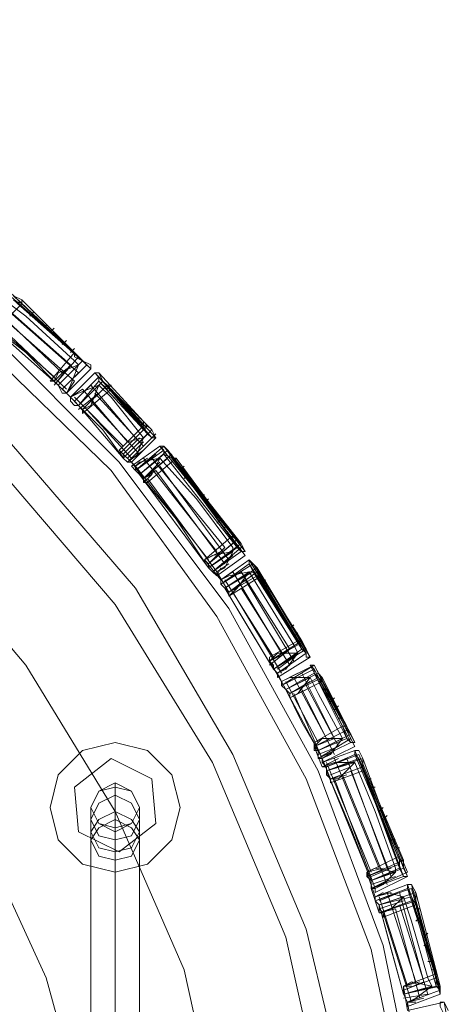
# Model space of a CAD drawing. Units: millimetres. Extents: x -135 to 3766, y -3662 to 3843.
# Drawn here: x 1352 to 1445, y 155 to 366 of the extents above; entities that cross this region are included whole.
import ezdxf

# ---------------------------------------------------------------- set-up
doc = ezdxf.new("R2010")
doc.units = ezdxf.units.MM

# ---------------------------------------------------------------- blocks, each defined once
blk = doc.blocks.new('WMF0')
at = {"color": 27, "lineweight": 0}
for points in [[(6055.39, -5245.46), (6075.35, -5244.15), (6094.88, -5245.46), (6113.98, -5249.8), (6132.21, -5256.31), (6149.57, -5265.86), (6165.2, -5277.57), (6179.09, -5291.46), (6190.81, -5307.09), (6200.36, -5324.45), (6207.3, -5343.12), (6211.21, -5362.21), (6212.95, -5381.75), (6211.21, -5401.28), (6207.3, -5420.38)], [(6055.39, -5245.46), (6075.35, -5244.15), (6094.88, -5245.46), (6113.98, -5249.8), (6132.21, -5256.31), (6149.57, -5265.86), (6165.2, -5277.57), (6179.09, -5291.46), (6190.81, -5307.09), (6200.36, -5324.45), (6207.3, -5343.12), (6211.21, -5362.21), (6212.95, -5381.75), (6211.21, -5401.28), (6207.3, -5420.38)], [(6206, -5419.94), (6209.91, -5401.28), (6211.21, -5381.75), (6211.21, -5381.75), (6209.91, -5362.21), (6206, -5343.55), (6199.06, -5325.32), (6189.51, -5307.96), (6178.22, -5292.33), (6164.33, -5278.88), (6148.71, -5267.16), (6131.78, -5257.61), (6113.55, -5251.1), (6094.45, -5246.76), (6075.35, -5245.46), (6055.82, -5246.76)], [(6206, -5419.94), (6209.91, -5401.28), (6211.21, -5381.75), (6211.21, -5381.75), (6209.91, -5362.21), (6206, -5343.55), (6199.06, -5325.32), (6189.51, -5307.96), (6178.22, -5292.33), (6164.33, -5278.88), (6148.71, -5267.16), (6131.78, -5257.61), (6113.55, -5251.1), (6094.45, -5246.76), (6075.35, -5245.46), (6055.82, -5246.76)], [(6054.95, -5252.83), (6075.35, -5251.1), (6095.32, -5252.83), (6115.28, -5257.61), (6134.38, -5265.42), (6151.74, -5276.27), (6167.37, -5289.29), (6180.83, -5304.92), (6191.24, -5322.72), (6199.06, -5341.38), (6203.83, -5361.35), (6205.57, -5381.75), (6203.83, -5402.15), (6199.06, -5422.11), (6191.24, -5440.78), (6180.83, -5458.57), (6167.37, -5473.76), (6151.74, -5487.22), (6134.38, -5498.07), (6115.28, -5505.88), (6095.32, -5510.66), (6075.35, -5511.96), (6054.95, -5510.66)], [(6054.95, -5252.83), (6075.35, -5251.1), (6095.32, -5252.83), (6115.28, -5257.61), (6134.38, -5265.42), (6151.74, -5276.27), (6167.37, -5289.29), (6180.83, -5304.92), (6191.24, -5322.72), (6199.06, -5341.38), (6203.83, -5361.35), (6205.57, -5381.75), (6203.83, -5402.15), (6199.06, -5422.11), (6191.24, -5440.78), (6180.83, -5458.57), (6167.37, -5473.76), (6151.74, -5487.22), (6134.38, -5498.07), (6115.28, -5505.88), (6095.32, -5510.66), (6075.35, -5511.96), (6054.95, -5510.66)], [(6054.95, -5508.05), (6075.35, -5509.79), (6095.32, -5508.05), (6114.85, -5503.28), (6133.08, -5495.47), (6150.44, -5485.05), (6165.63, -5472.03), (6178.66, -5456.84), (6189.07, -5439.91), (6196.89, -5421.24), (6201.23, -5401.71), (6202.96, -5381.75), (6202.96, -5381.75), (6201.23, -5361.78), (6196.89, -5342.25), (6189.07, -5323.58), (6178.66, -5306.66), (6165.63, -5291.46), (6150.44, -5278.44), (6133.08, -5267.59), (6114.85, -5260.21), (6095.32, -5255.44), (6075.35, -5253.7), (6054.95, -5255.44)], [(6054.95, -5508.05), (6075.35, -5509.79), (6095.32, -5508.05), (6114.85, -5503.28), (6133.08, -5495.47), (6150.44, -5485.05), (6165.63, -5472.03), (6178.66, -5456.84), (6189.07, -5439.91), (6196.89, -5421.24), (6201.23, -5401.71), (6202.96, -5381.75), (6202.96, -5381.75), (6201.23, -5361.78), (6196.89, -5342.25), (6189.07, -5323.58), (6178.66, -5306.66), (6165.63, -5291.46), (6150.44, -5278.44), (6133.08, -5267.59), (6114.85, -5260.21), (6095.32, -5255.44), (6075.35, -5253.7), (6054.95, -5255.44)], [(6057.12, -5266.72), (6075.35, -5265.42), (6093.15, -5266.72), (6110.94, -5271.06), (6127.87, -5278.01), (6143.5, -5287.56), (6157.39, -5299.28), (6169.11, -5313.17), (6178.66, -5328.79), (6186.03, -5345.72), (6189.94, -5363.52), (6191.68, -5381.75), (6189.94, -5399.98), (6186.03, -5417.77), (6178.66, -5434.7), (6169.11, -5450.33), (6157.39, -5464.21), (6143.5, -5475.93), (6127.87, -5485.48), (6110.94, -5492.43), (6093.15, -5496.77), (6075.35, -5498.07), (6057.12, -5496.77)], [(6057.12, -5266.72), (6075.35, -5265.42), (6093.15, -5266.72), (6110.94, -5271.06), (6127.87, -5278.01), (6143.5, -5287.56), (6157.39, -5299.28), (6169.11, -5313.17), (6178.66, -5328.79), (6186.03, -5345.72), (6189.94, -5363.52), (6191.68, -5381.75), (6189.94, -5399.98), (6186.03, -5417.77), (6178.66, -5434.7), (6169.11, -5450.33), (6157.39, -5464.21), (6143.5, -5475.93), (6127.87, -5485.48), (6110.94, -5492.43), (6093.15, -5496.77), (6075.35, -5498.07), (6057.12, -5496.77)], [(6174.32, -5279.74), (6166.94, -5273.23)], [(6174.32, -5279.74), (6166.94, -5273.23)], [(6174.75, -5280.18), (6167.37, -5273.23)], [(6174.75, -5280.18), (6167.37, -5273.23)], [(6175.18, -5280.61), (6167.8, -5273.67)], [(6167.8, -5273.67), (6168.67, -5274.1), (6168.67, -5274.54), (6167.8, -5274.1)], [(6167.8, -5273.67), (6175.18, -5280.61)], [(6167.8, -5274.1), (6175.18, -5280.61)], [(6175.18, -5280.61), (6167.8, -5274.1)], [(6175.62, -5281.05), (6168.67, -5274.1)], [(6173.01, -5281.92), (6165.63, -5274.97)], [(6166.07, -5277.14), (6168.67, -5274.54)], [(6173.88, -5281.05), (6166.5, -5274.54)], [(6174.75, -5281.05), (6174.32, -5280.61), (6169.11, -5275.84), (6167.37, -5274.54)], [(6167.37, -5274.54), (6169.11, -5275.84), (6174.32, -5280.61), (6174.75, -5281.05)], [(6174.75, -5281.92), (6167.37, -5275.4)], [(6175.62, -5281.05), (6168.24, -5274.54)], [(6176.05, -5281.48), (6168.67, -5274.54)], [(6176.05, -5281.48), (6168.67, -5274.54)], [(6169.97, -5275.4), (6169.54, -5275.84)], [(6172.15, -5282.35), (6164.77, -5275.84)], [(6174.32, -5282.78), (6166.94, -5276.27)], [(6172.58, -5283.22), (6165.2, -5276.71)], [(6172.58, -5283.22), (6165.2, -5276.71)], [(6165.2, -5276.71), (6169.11, -5279.74), (6172.58, -5283.22)], [(6172.58, -5283.22), (6169.11, -5279.74), (6165.2, -5276.71)], [(6165.2, -5276.71), (6172.58, -5283.22)], [(6165.2, -5276.71), (6172.58, -5283.22)], [(6173.45, -5283.65), (6166.07, -5276.71)], [(6171.28, -5277.14), (6171.28, -5276.71)], [(6172.15, -5277.14), (6171.71, -5277.57)], [(6173.01, -5278.88), (6173.45, -5278.44)], [(6057.56, -5280.61), (6075.35, -5279.31), (6092.71, -5280.61), (6110.08, -5285.39), (6126.57, -5292.77), (6140.89, -5303.18), (6153.48, -5315.77), (6163.9, -5330.53), (6171.28, -5346.59), (6176.05, -5363.95), (6177.79, -5381.75), (6176.05, -5399.54), (6171.28, -5416.9), (6163.9, -5432.96), (6153.48, -5447.72), (6140.89, -5460.31), (6126.57, -5470.29), (6110.08, -5478.1), (6092.71, -5482.44), (6075.35, -5484.18), (6057.56, -5482.44)], [(6057.56, -5280.61), (6075.35, -5279.31), (6092.71, -5280.61), (6110.08, -5285.39), (6126.57, -5292.77), (6140.89, -5303.18), (6153.48, -5315.77), (6163.9, -5330.53), (6171.28, -5346.59), (6176.05, -5363.95), (6177.79, -5381.75), (6176.05, -5399.54), (6171.28, -5416.9), (6163.9, -5432.96), (6153.48, -5447.72), (6140.89, -5460.31), (6126.57, -5470.29), (6110.08, -5478.1), (6092.71, -5482.44), (6075.35, -5484.18), (6057.56, -5482.44)], [(6174.32, -5279.31), (6173.88, -5279.74)], [(6171.71, -5282.78), (6174.32, -5279.74)], [(6172.15, -5283.22), (6174.75, -5280.18)], [(6172.15, -5283.22), (6174.75, -5280.18)], [(6172.58, -5283.22), (6175.18, -5280.61)], [(6172.58, -5283.22), (6175.18, -5280.61)], [(6172.58, -5283.22), (6175.18, -5280.61)], [(6172.58, -5283.22), (6175.18, -5280.61)], [(6172.15, -5282.78), (6172.58, -5281.92), (6174.75, -5281.05)], [(6172.15, -5283.22), (6173.88, -5281.05)], [(6172.15, -5282.78), (6173.45, -5281.48)], [(6172.58, -5283.22), (6174.75, -5281.05)], [(6172.58, -5283.22), (6174.75, -5281.05)], [(6173.01, -5283.65), (6175.62, -5281.05)], [(6173.01, -5283.65), (6175.62, -5281.05)], [(6174.75, -5281.05), (6173.88, -5283.22), (6173.45, -5284.09)], [(6173.45, -5284.09), (6176.05, -5281.48)], [(6172.15, -5282.78), (6172.58, -5281.92)], [(6172.58, -5283.22), (6172.15, -5282.78)], [(6173.88, -5284.52), (6172.15, -5282.78)], [(6173.01, -5283.65), (6174.75, -5281.92)], [(6173.45, -5284.09), (6174.32, -5282.78)], [(6173.88, -5284.52), (6176.49, -5281.92)], [(6174.32, -5284.95), (6176.92, -5282.35)], [(6174.32, -5284.95), (6176.92, -5282.35)], [(6174.75, -5285.39), (6176.92, -5282.78)], [(6174.75, -5285.39), (6177.35, -5282.78)], [(6174.75, -5285.39), (6177.35, -5282.78)], [(6174.75, -5285.39), (6176.92, -5282.78)], [(6176.92, -5282.78), (6176.92, -5282.35), (6176.49, -5281.92), (6176.92, -5281.92), (6177.35, -5282.78)], [(6181.69, -5287.56), (6176.49, -5281.92)], [(6181.69, -5287.56), (6176.49, -5281.92)], [(6182.13, -5287.56), (6176.92, -5281.92)], [(6181.69, -5287.99), (6176.92, -5282.35)], [(6182.13, -5288.43), (6176.92, -5282.78)], [(6177.35, -5282.78), (6177.79, -5283.22), (6178.22, -5283.22), (6177.79, -5283.65), (6176.92, -5282.78)], [(6176.92, -5282.78), (6182.13, -5288.43)], [(6177.35, -5282.78), (6182.56, -5287.99)], [(6182.56, -5287.99), (6177.35, -5282.78)], [(6173.45, -5284.09), (6173.01, -5284.09), (6172.58, -5283.22)], [(6173.45, -5284.09), (6173.88, -5283.22)], [(6176.92, -5283.22), (6174.75, -5284.09), (6173.88, -5284.52)], [(6173.88, -5284.52), (6175.18, -5283.65)], [(6174.32, -5284.95), (6176.05, -5283.22)], [(6174.75, -5285.39), (6176.92, -5283.22)], [(6174.75, -5285.39), (6176.92, -5283.22)], [(6175.18, -5285.82), (6176.05, -5285.39), (6176.92, -5283.22)], [(6175.18, -5285.82), (6177.79, -5283.22)], [(6175.18, -5285.82), (6177.79, -5283.22)], [(6175.18, -5286.26), (6178.22, -5283.65)], [(6179.96, -5289.29), (6175.18, -5283.65)], [(6180.83, -5288.86), (6176.05, -5283.22)], [(6181.69, -5288.86), (6178.22, -5284.52), (6176.92, -5283.22)], [(6176.92, -5283.22), (6178.22, -5284.52), (6181.69, -5288.86)], [(6177.79, -5283.65), (6178.22, -5283.22)], [(6183, -5288.86), (6177.79, -5283.22)], [(6182.56, -5288.86), (6177.79, -5283.22)], [(6183, -5288.86), (6178.22, -5283.65)], [(6183, -5288.86), (6178.22, -5283.65)], [(6173.45, -5284.09), (6175.18, -5285.82)], [(6173.88, -5284.52), (6174.75, -5284.09)], [(6173.88, -5284.52), (6173.88, -5284.95), (6174.32, -5285.39), (6174.75, -5285.39)], [(6179.52, -5289.73), (6174.32, -5284.52)], [(6174.75, -5285.82), (6176.92, -5284.09)], [(6175.18, -5285.82), (6176.49, -5284.52)], [(6181.69, -5289.73), (6176.49, -5284.09)], [(6178.66, -5284.09), (6178.66, -5284.52)], [(6179.52, -5291.03), (6174.75, -5285.39)], [(6179.52, -5291.03), (6174.75, -5285.39)], [(6174.75, -5285.39), (6177.35, -5287.99), (6179.52, -5291.03)], [(6174.75, -5285.39), (6175.18, -5285.82)], [(6179.52, -5291.03), (6177.35, -5287.99), (6174.75, -5285.39)], [(6174.75, -5285.39), (6179.52, -5291.03)], [(6174.75, -5285.39), (6179.52, -5291.03)], [(6175.18, -5285.82), (6176.05, -5285.39)], [(6180.39, -5291.03), (6175.62, -5285.82)], [(6181.26, -5290.6), (6176.05, -5284.95)], [(6179.52, -5285.39), (6179.52, -5284.95)], [(6180.39, -5285.82), (6179.96, -5285.82)], [(6180.83, -5287.12), (6181.26, -5286.69)], [(6179.09, -5290.16), (6181.69, -5287.56)], [(6179.09, -5290.6), (6182.13, -5287.56)], [(6179.09, -5290.6), (6181.69, -5287.99)], [(6179.52, -5291.03), (6182.56, -5287.99)], [(6179.52, -5291.03), (6182.56, -5287.99)], [(6181.69, -5287.12), (6181.69, -5287.56)], [(6182.56, -5287.99), (6182.13, -5287.56), (6181.69, -5287.56), (6182.13, -5288.43)], [(6182.13, -5288.43), (6182.56, -5288.86), (6183, -5288.86), (6182.56, -5287.99)], [(6179.09, -5290.16), (6179.96, -5289.29), (6181.69, -5288.86)], [(6179.09, -5290.16), (6180.39, -5288.86)], [(6179.52, -5291.03), (6182.13, -5288.43)], [(6179.52, -5291.03), (6182.13, -5288.43)], [(6179.52, -5291.03), (6181.69, -5288.86)], [(6179.52, -5291.03), (6181.69, -5288.86)], [(6179.52, -5290.6), (6181.26, -5288.86)], [(6179.96, -5291.46), (6183, -5288.43)], [(6179.96, -5291.46), (6182.56, -5288.86)], [(6181.69, -5288.86), (6180.83, -5291.03), (6180.39, -5291.46)], [(6180.39, -5291.46), (6183, -5288.86)], [(6179.09, -5290.16), (6179.96, -5289.29)], [(6179.52, -5291.03), (6179.52, -5290.6), (6179.09, -5290.16)], [(6180.83, -5291.9), (6179.09, -5290.16)], [(6179.96, -5291.03), (6181.69, -5289.29)], [(6179.96, -5291.46), (6181.69, -5290.16)], [(6180.39, -5291.9), (6183.43, -5289.73)], [(6180.83, -5292.33), (6183.86, -5289.73)], [(6180.83, -5292.33), (6183.86, -5290.16)], [(6181.26, -5292.77), (6184.3, -5290.16)], [(6181.26, -5292.77), (6184.3, -5290.16)], [(6183.86, -5290.6), (6183.86, -5290.16), (6183.43, -5289.73), (6183.86, -5289.73), (6184.3, -5290.16)], [(6191.24, -5299.28), (6183.43, -5289.73)], [(6191.24, -5299.28), (6183.43, -5289.73)], [(6191.24, -5299.71), (6183.86, -5289.73)], [(6191.68, -5299.71), (6183.86, -5289.73)], [(6184.3, -5290.16), (6184.73, -5291.03), (6185.17, -5291.03), (6184.73, -5291.03), (6183.86, -5290.6)], [(6184.3, -5290.16), (6192.11, -5300.15)], [(6192.11, -5300.15), (6184.3, -5290.16)], [(6180.39, -5291.46), (6179.96, -5291.46), (6179.52, -5291.03)], [(6180.39, -5291.46), (6180.83, -5291.03)], [(6180.83, -5292.33), (6183, -5290.6)], [(6183.43, -5291.03), (6181.26, -5291.46), (6180.83, -5291.9)], [(6180.83, -5291.9), (6182.13, -5291.03)], [(6181.26, -5292.77), (6183.86, -5290.6)], [(6181.26, -5292.77), (6183.86, -5290.6)], [(6181.26, -5292.77), (6183.43, -5291.03)], [(6181.26, -5292.77), (6183.43, -5291.03)], [(6181.69, -5293.2), (6184.73, -5290.6)], [(6181.69, -5293.2), (6182.56, -5292.77), (6183.43, -5291.03)], [(6181.69, -5293.2), (6184.3, -5291.03)], [(6189.51, -5301.01), (6181.69, -5291.03)], [(6182.13, -5293.63), (6185.17, -5291.03)], [(6190.37, -5300.58), (6182.56, -5291.03)], [(6191.24, -5301.01), (6191.24, -5300.58), (6187.34, -5295.37), (6183.43, -5291.03)], [(6183.43, -5291.03), (6187.34, -5295.37), (6191.24, -5300.58), (6191.24, -5301.01)], [(6191.68, -5300.58), (6183.86, -5290.6)], [(6183.86, -5290.6), (6191.68, -5300.58)], [(6192.55, -5301.01), (6184.73, -5291.03)], [(6192.55, -5301.45), (6184.73, -5291.03)], [(6192.11, -5301.01), (6184.73, -5291.03)], [(6192.55, -5301.01), (6185.17, -5291.03)], [(6180.39, -5291.46), (6181.69, -5293.2)], [(6180.39, -5291.9), (6180.83, -5292.33), (6181.26, -5292.77)], [(6181.26, -5292.77), (6180.83, -5292.33), (6180.39, -5291.9)], [(6180.83, -5291.9), (6181.26, -5291.46)], [(6180.83, -5291.9), (6180.83, -5292.33), (6181.26, -5292.77)], [(6188.64, -5301.88), (6180.83, -5291.9)], [(6181.69, -5293.2), (6183.43, -5291.46)], [(6190.81, -5301.88), (6183.43, -5291.9)], [(6185.6, -5292.33), (6186.03, -5291.9)], [(6188.64, -5302.75), (6181.26, -5292.77)], [(6181.26, -5292.77), (6185.17, -5297.54), (6188.64, -5302.75)], [(6188.64, -5302.75), (6181.26, -5292.77)], [(6181.26, -5292.77), (6188.64, -5302.75)], [(6181.26, -5292.77), (6188.64, -5302.75)], [(6181.26, -5292.77), (6181.69, -5293.2), (6181.69, -5293.63), (6181.69, -5293.2)], [(6188.64, -5302.75), (6185.17, -5297.54), (6181.26, -5292.77)], [(6181.69, -5293.2), (6183, -5292.33)], [(6181.69, -5293.63), (6182.56, -5292.77)], [(6189.51, -5303.18), (6182.13, -5293.2)], [(6190.37, -5302.32), (6183, -5292.33)], [(6186.47, -5292.77), (6186.03, -5293.2)], [(6187.77, -5294.94), (6188.2, -5294.94)], [(6188.64, -5295.37), (6188.2, -5295.8)], [(6189.51, -5297.97), (6189.94, -5297.54)], [(6190.81, -5298.41), (6190.37, -5298.41)], [(6188.2, -5301.88), (6191.24, -5299.28)], [(6192.11, -5300.15), (6191.68, -5299.71), (6191.24, -5299.28), (6191.24, -5299.71), (6191.68, -5300.58)], [(6188.64, -5302.32), (6191.68, -5299.71)], [(6188.64, -5302.75), (6192.11, -5300.15)], [(6188.64, -5302.75), (6192.11, -5300.15)], [(6188.64, -5302.32), (6191.24, -5300.15)], [(6188.64, -5302.75), (6191.68, -5300.58)], [(6188.64, -5302.75), (6191.68, -5300.58)], [(6188.64, -5302.32), (6190.37, -5300.58)], [(6189.07, -5303.18), (6192.11, -5300.58)], [(6191.68, -5300.58), (6192.11, -5301.01), (6192.55, -5301.01), (6192.11, -5300.15)], [(6188.2, -5301.88), (6189.07, -5301.45), (6191.24, -5301.01)], [(6188.2, -5301.88), (6189.94, -5301.01)], [(6188.2, -5301.88), (6189.07, -5301.45)], [(6188.64, -5302.75), (6191.24, -5301.01)], [(6188.64, -5302.75), (6191.24, -5301.01)], [(6189.07, -5303.18), (6192.11, -5301.01)], [(6189.07, -5303.18), (6191.24, -5301.45)], [(6191.24, -5301.01), (6190.37, -5302.75), (6189.51, -5303.18)], [(6189.51, -5303.62), (6192.55, -5301.45)], [(6188.64, -5302.75), (6188.64, -5302.32), (6188.2, -5301.88)], [(6189.94, -5304.05), (6188.2, -5301.88)], [(6189.51, -5303.18), (6189.51, -5303.62), (6189.07, -5303.18), (6188.64, -5302.75)], [(6189.51, -5303.18), (6190.81, -5302.32)], [(6189.51, -5303.62), (6189.94, -5302.75)], [(6189.94, -5304.05), (6192.98, -5301.88)], [(6189.94, -5304.49), (6192.98, -5302.32)], [(6189.94, -5304.49), (6193.41, -5302.32)], [(6190.37, -5304.92), (6193.85, -5302.75)], [(6190.37, -5304.92), (6193.85, -5302.75)], [(6193.41, -5303.18), (6192.98, -5302.32), (6192.98, -5301.88), (6193.85, -5302.75)], [(6198.19, -5310.56), (6192.98, -5301.88)], [(6198.19, -5310.56), (6192.98, -5301.88)], [(6198.19, -5310.56), (6192.98, -5302.32)], [(6198.62, -5310.56), (6193.41, -5302.32)], [(6193.85, -5302.75), (6193.85, -5303.18), (6194.28, -5303.62), (6193.85, -5303.62), (6193.41, -5303.18)], [(6199.06, -5311.43), (6193.85, -5302.75)], [(6193.85, -5302.75), (6199.06, -5311.43)], [(6189.51, -5303.18), (6190.81, -5305.35)], [(6192.98, -5303.18), (6190.81, -5303.62), (6189.94, -5304.05)], [(6189.94, -5304.49), (6192.11, -5303.18)], [(6189.94, -5304.05), (6191.24, -5303.18)], [(6189.94, -5304.05), (6190.81, -5303.62)], [(6190.37, -5304.92), (6193.41, -5303.18)], [(6190.37, -5304.92), (6192.98, -5303.18)], [(6190.37, -5304.92), (6192.98, -5303.18)], [(6190.37, -5304.92), (6193.41, -5303.18)], [(6190.81, -5305.35), (6191.68, -5304.92), (6192.98, -5303.18)], [(6190.81, -5305.35), (6193.85, -5303.18)], [(6190.81, -5305.35), (6193.85, -5303.62)], [(6190.81, -5305.79), (6194.28, -5303.62)], [(6196.45, -5311.86), (6191.24, -5303.18)], [(6197.32, -5311.43), (6192.11, -5303.18)], [(6198.19, -5311.86), (6197.75, -5311), (6194.28, -5305.35), (6192.98, -5303.18)], [(6192.98, -5303.18), (6194.28, -5305.35), (6197.75, -5311), (6198.19, -5311.86)], [(6193.41, -5303.18), (6198.62, -5311.43)], [(6198.62, -5311.43), (6193.41, -5303.18)], [(6199.06, -5311.86), (6193.85, -5303.18)], [(6199.06, -5311.86), (6193.85, -5303.62)], [(6199.49, -5312.3), (6194.28, -5303.62)], [(6199.49, -5312.3), (6194.28, -5303.62)], [(6189.94, -5304.05), (6189.94, -5304.49), (6190.37, -5304.92)], [(6195.58, -5312.3), (6190.37, -5304.05)], [(6195.58, -5313.6), (6190.37, -5304.92)], [(6195.58, -5313.6), (6190.37, -5304.92)], [(6190.37, -5304.92), (6192.98, -5309.26), (6195.58, -5313.6)], [(6190.37, -5304.92), (6190.81, -5305.35), (6190.81, -5305.79), (6190.81, -5305.35)], [(6195.58, -5313.6), (6192.98, -5309.26), (6190.37, -5304.92)], [(6190.37, -5304.92), (6195.58, -5313.6)], [(6190.37, -5304.92), (6195.58, -5313.6)], [(6190.81, -5305.35), (6192.55, -5304.05)], [(6190.81, -5305.35), (6192.11, -5304.49)], [(6190.81, -5305.79), (6191.68, -5304.92)], [(6197.32, -5313.17), (6192.11, -5304.92)], [(6197.75, -5312.73), (6192.55, -5304.05)], [(6194.28, -5304.49), (6194.72, -5304.05)], [(6195.15, -5304.92), (6194.72, -5305.35)], [(6196.45, -5314.03), (6191.24, -5305.35)], [(6195.58, -5306.66), (6196.02, -5306.66)], [(6197.32, -5309.26), (6197.75, -5308.83)], [(6198.19, -5309.69), (6197.75, -5310.13)], [(6195.15, -5312.3), (6198.19, -5310.56)], [(6195.15, -5312.73), (6198.62, -5310.56)], [(6195.15, -5312.73), (6198.19, -5311)], [(6199.06, -5311.43), (6198.62, -5310.56), (6198.19, -5310.56), (6198.62, -5311.43)], [(6195.15, -5313.17), (6197.32, -5311.43)], [(6195.15, -5312.73), (6196.02, -5311.86), (6198.19, -5311.86)], [(6195.15, -5312.73), (6196.89, -5311.86)], [(6195.15, -5312.73), (6196.02, -5311.86)], [(6195.58, -5313.6), (6199.06, -5311.43)], [(6195.58, -5313.6), (6198.62, -5311.43)], [(6195.58, -5313.6), (6198.62, -5311.43)], [(6195.58, -5313.6), (6199.06, -5311.43)], [(6195.58, -5313.6), (6198.19, -5311.86)], [(6195.58, -5313.6), (6198.19, -5311.86)], [(6198.19, -5311.86), (6196.89, -5313.6), (6196.02, -5314.03)], [(6196.02, -5314.03), (6199.06, -5311.86)], [(6196.02, -5314.03), (6199.06, -5311.86)], [(6198.62, -5311.43), (6199.06, -5311.86), (6199.06, -5312.3), (6199.49, -5312.3), (6199.06, -5311.43)], [(6195.58, -5313.6), (6195.58, -5313.17), (6195.15, -5312.73)], [(6196.45, -5314.9), (6195.15, -5312.73)], [(6196.02, -5314.47), (6199.49, -5312.3)], [(6196.02, -5313.6), (6197.75, -5312.3)], [(6196.02, -5314.03), (6197.32, -5313.17)], [(6196.45, -5314.9), (6199.92, -5313.17)], [(6196.45, -5315.34), (6199.92, -5313.17)], [(6199.92, -5314.03), (6199.92, -5313.6), (6199.49, -5313.17), (6199.92, -5313.17), (6200.36, -5314.03)], [(6202.96, -5319.68), (6199.49, -5313.17)], [(6203.4, -5319.68), (6199.92, -5313.17)], [(6203.4, -5320.11), (6199.92, -5313.17)], [(6196.02, -5314.03), (6195.58, -5313.6)], [(6196.02, -5314.03), (6196.89, -5313.6)], [(6196.02, -5314.03), (6197.32, -5316.64)], [(6196.45, -5315.34), (6199.92, -5313.6)], [(6196.45, -5315.34), (6199.06, -5314.03)], [(6196.45, -5314.9), (6198.19, -5314.03)], [(6196.89, -5315.77), (6199.92, -5314.03)], [(6196.89, -5315.77), (6200.36, -5314.03)], [(6196.89, -5315.77), (6200.36, -5314.03)], [(6196.89, -5315.77), (6199.92, -5314.03)], [(6202.09, -5320.98), (6198.62, -5314.03)], [(6203.4, -5320.11), (6199.92, -5313.6)], [(6203.4, -5320.98), (6199.92, -5314.03)], [(6200.36, -5314.03), (6200.79, -5314.47), (6200.79, -5314.9), (6199.92, -5314.03)], [(6199.92, -5314.03), (6203.4, -5320.98)], [(6200.36, -5314.03), (6203.83, -5320.55)], [(6203.83, -5320.55), (6200.36, -5314.03)], [(6199.49, -5314.47), (6197.32, -5314.47), (6196.45, -5314.9)], [(6196.45, -5314.9), (6197.32, -5314.47)], [(6196.45, -5314.9), (6196.89, -5315.77)], [(6196.89, -5315.77), (6199.49, -5314.47)], [(6196.89, -5315.77), (6199.49, -5314.47)], [(6200.36, -5321.41), (6196.89, -5314.9)], [(6197.32, -5316.64), (6198.19, -5316.2), (6199.49, -5314.47)], [(6197.32, -5316.2), (6200.36, -5314.47)], [(6197.32, -5316.2), (6200.79, -5314.47)], [(6197.32, -5316.64), (6200.79, -5314.9)], [(6197.32, -5316.2), (6199.49, -5314.9)], [(6201.23, -5320.98), (6197.75, -5314.47)], [(6202.53, -5321.85), (6199.06, -5315.34)], [(6202.96, -5320.98), (6200.36, -5316.2), (6199.49, -5314.47)], [(6199.49, -5314.47), (6200.36, -5316.2), (6202.96, -5320.98)], [(6203.83, -5321.41), (6200.36, -5314.47)], [(6200.36, -5314.9), (6200.79, -5314.9)], [(6204.26, -5321.41), (6200.79, -5314.47)], [(6204.26, -5321.41), (6200.79, -5314.9)], [(6204.26, -5321.85), (6200.79, -5314.9)], [(6200.36, -5322.28), (6196.89, -5315.77)], [(6200.36, -5322.28), (6196.89, -5315.77)], [(6196.89, -5315.77), (6198.62, -5319.24), (6200.36, -5322.28)], [(6196.89, -5315.77), (6197.32, -5316.2), (6197.32, -5316.64)], [(6200.36, -5322.28), (6198.62, -5319.24), (6196.89, -5315.77)], [(6196.89, -5315.77), (6200.36, -5322.28)], [(6196.89, -5315.77), (6200.36, -5322.28)], [(6197.32, -5316.64), (6199.06, -5315.77)], [(6197.32, -5316.64), (6198.19, -5316.2)], [(6200.79, -5323.15), (6197.75, -5316.2)], [(6202.09, -5322.72), (6198.62, -5315.77)], [(6201.23, -5315.77), (6200.79, -5315.77)], [(6201.66, -5317.07), (6202.09, -5316.64)], [(6202.53, -5317.51), (6202.09, -5317.94)], [(6202.53, -5318.81), (6202.96, -5318.81)], [(6199.92, -5321.41), (6202.96, -5319.68)], [(6199.92, -5321.85), (6203.4, -5320.11)], [(6199.92, -5321.85), (6203.4, -5320.11)], [(6200.36, -5322.28), (6203.83, -5320.55)], [(6200.36, -5322.28), (6203.83, -5320.55)], [(6203.83, -5320.55), (6203.4, -5320.11), (6203.4, -5319.68), (6202.96, -5319.68), (6203.4, -5320.98)], [(6203.4, -5319.68), (6202.96, -5319.68)], [(6203.4, -5320.98), (6203.83, -5321.41), (6204.26, -5321.41), (6203.83, -5320.55)], [(6199.92, -5321.85), (6200.79, -5320.98), (6202.96, -5320.98)], [(6199.92, -5321.85), (6202.09, -5320.98)], [(6199.92, -5321.85), (6201.66, -5320.98)], [(6199.92, -5321.41), (6200.79, -5320.98)], [(6200.36, -5322.28), (6199.92, -5322.28), (6199.92, -5321.85), (6199.92, -5321.41), (6199.92, -5321.85)], [(6200.36, -5322.28), (6203.4, -5320.98)], [(6200.36, -5322.28), (6202.96, -5320.98)], [(6200.36, -5322.28), (6203.4, -5320.98)], [(6200.36, -5322.28), (6202.96, -5320.98)], [(6200.36, -5323.15), (6203.83, -5320.98)], [(6200.36, -5323.15), (6203.83, -5321.41)], [(6202.96, -5320.98), (6201.66, -5322.72), (6200.79, -5323.15)], [(6200.79, -5324.02), (6199.92, -5321.85)], [(6200.36, -5322.72), (6202.53, -5321.85)], [(6200.79, -5323.15), (6200.36, -5322.28)], [(6200.79, -5323.58), (6204.26, -5321.85)], [(6200.79, -5323.58), (6204.26, -5322.28)], [(6200.79, -5323.15), (6202.09, -5322.28)], [(6200.79, -5323.15), (6201.66, -5322.72)], [(6201.23, -5324.02), (6204.26, -5322.72)], [(6201.23, -5324.02), (6204.7, -5322.72)], [(6204.7, -5323.15), (6204.26, -5322.72), (6204.26, -5322.28), (6204.7, -5322.28), (6205.13, -5323.15)], [(6209.04, -5334), (6204.26, -5322.28)], [(6209.04, -5334), (6204.26, -5322.28)], [(6209.04, -5334), (6204.26, -5322.72)], [(6209.47, -5334), (6204.7, -5322.72)], [(6200.79, -5323.15), (6201.66, -5325.32)], [(6200.79, -5324.02), (6202.53, -5323.15)], [(6200.79, -5323.58), (6201.23, -5324.02), (6201.23, -5324.45)], [(6201.23, -5324.45), (6201.23, -5324.02), (6200.79, -5323.58)], [(6204.26, -5323.58), (6202.09, -5323.58), (6200.79, -5324.02)], [(6200.79, -5324.02), (6201.66, -5323.58)], [(6201.23, -5324.45), (6204.7, -5323.15)], [(6201.23, -5324.45), (6205.13, -5323.15)], [(6201.23, -5324.45), (6205.13, -5323.15)], [(6201.23, -5324.45), (6204.7, -5323.15)], [(6201.23, -5324.02), (6203.4, -5323.15)], [(6201.23, -5324.45), (6204.26, -5323.58)], [(6201.23, -5324.45), (6204.26, -5323.58)], [(6206, -5335.3), (6201.23, -5323.58)], [(6201.66, -5325.32), (6202.53, -5325.32), (6204.26, -5323.58)], [(6206.87, -5334.87), (6202.09, -5323.15)], [(6207.74, -5334.87), (6203.4, -5323.15)], [(6208.6, -5335.3), (6208.6, -5334.87), (6206.43, -5328.79), (6204.26, -5323.58)], [(6204.26, -5323.58), (6206.43, -5328.79), (6208.6, -5334.87), (6208.6, -5335.3)], [(6209.04, -5334.87), (6204.7, -5323.15)], [(6205.13, -5323.15), (6205.13, -5324.02), (6204.7, -5323.15)], [(6204.7, -5323.15), (6209.04, -5334.87)], [(6205.13, -5323.15), (6209.47, -5334.87)], [(6209.47, -5334.87), (6205.13, -5323.15)], [(6200.79, -5324.02), (6201.23, -5324.02), (6201.23, -5324.45)], [(6206, -5336.17), (6201.23, -5324.45)], [(6201.23, -5324.45), (6203.83, -5330.53), (6206, -5336.17)], [(6206, -5336.17), (6201.23, -5324.45)], [(6201.23, -5324.45), (6206, -5336.17)], [(6201.23, -5324.45), (6206, -5336.17)], [(6201.23, -5324.45), (6201.23, -5324.89), (6201.66, -5325.32)], [(6206, -5336.17), (6203.83, -5330.53), (6201.23, -5324.45)], [(6201.66, -5325.32), (6205.13, -5324.02)], [(6201.66, -5325.32), (6205.13, -5324.02)], [(6201.66, -5324.89), (6203.83, -5324.02)], [(6201.66, -5325.75), (6205.13, -5324.45)], [(6201.66, -5325.32), (6203.4, -5324.89)], [(6207.74, -5336.61), (6202.96, -5324.89)], [(6208.17, -5335.74), (6203.83, -5324.45)], [(6209.91, -5335.3), (6205.13, -5324.02)], [(6209.91, -5335.74), (6205.13, -5324.02)], [(6209.91, -5335.74), (6205.13, -5324.02)], [(6209.47, -5335.74), (6205.13, -5324.02)], [(6201.66, -5325.32), (6202.53, -5325.32)], [(6206.43, -5337.04), (6202.09, -5325.32)], [(6205.57, -5325.32), (6206, -5325.32)], [(6206.43, -5326.19), (6206, -5326.19)], [(6206.87, -5328.79), (6207.3, -5328.36)], [(6207.74, -5329.23), (6207.3, -5329.66)], [(6208.17, -5331.83), (6208.6, -5331.83)], [(6209.04, -5332.7), (6208.6, -5332.7)], [(6205.57, -5335.3), (6209.04, -5333.57)], [(6205.57, -5335.74), (6209.47, -5334)], [(6209.47, -5334.87), (6209.47, -5334), (6209.04, -5334), (6209.04, -5334.87)], [(6205.57, -5335.74), (6209.04, -5334.43)], [(6205.57, -5335.3), (6206.43, -5334.87), (6208.6, -5335.3)], [(6205.57, -5335.3), (6207.3, -5334.87)], [(6205.57, -5335.3), (6206.43, -5334.87)], [(6206, -5336.17), (6205.57, -5335.74), (6205.57, -5335.3)], [(6206.43, -5337.91), (6205.57, -5335.3)], [(6206, -5336.17), (6209.04, -5334.87)], [(6206, -5336.17), (6209.47, -5334.87)], [(6206, -5336.17), (6209.47, -5334.87)], [(6206, -5336.17), (6209.04, -5334.87)], [(6206, -5335.74), (6208.17, -5334.87)], [(6206, -5336.17), (6208.6, -5335.3)], [(6206, -5336.17), (6208.6, -5335.3)], [(6208.6, -5335.3), (6207.3, -5336.61), (6206, -5337.04)], [(6206, -5337.04), (6209.91, -5335.3)], [(6209.04, -5334.87), (6209.47, -5335.74), (6209.91, -5335.74), (6209.47, -5334.87)], [(6206, -5337.04), (6209.47, -5335.74)], [(6206, -5336.61), (6208.6, -5335.74)], [(6206, -5337.04), (6206.43, -5337.04), (6206, -5337.04), (6206, -5336.17)], [(6206, -5337.04), (6207.74, -5336.17)], [(6206.43, -5337.47), (6209.91, -5335.74)], [(6206, -5337.04), (6206.87, -5339.64)], [(6206.43, -5337.91), (6209.91, -5336.61)], [(6206.43, -5337.04), (6207.3, -5336.61)], [(6206.43, -5338.34), (6209.91, -5337.04)], [(6206.43, -5338.34), (6210.34, -5337.04)], [(6209.47, -5337.91), (6207.74, -5337.47), (6206.43, -5337.91)], [(6206.43, -5337.91), (6208.17, -5337.47)], [(6206.43, -5337.91), (6207.3, -5337.47)], [(6206.87, -5338.78), (6210.78, -5337.47)], [(6206.87, -5338.78), (6210.78, -5337.47)], [(6206.87, -5338.34), (6209.04, -5337.47)], [(6210.78, -5347.02), (6207.74, -5337.47)], [(6211.64, -5347.02), (6209.04, -5337.47)], [(6210.34, -5337.91), (6209.91, -5337.04), (6209.91, -5336.61), (6210.34, -5336.61), (6210.78, -5337.47)], [(6212.95, -5346.15), (6209.91, -5336.61)], [(6212.95, -5346.59), (6209.91, -5337.04)], [(6212.95, -5346.15), (6210.34, -5336.61)], [(6212.95, -5346.59), (6210.34, -5337.04)], [(6210.78, -5337.47), (6210.78, -5338.34), (6210.78, -5338.78), (6210.34, -5337.91)], [(6213.38, -5347.46), (6210.78, -5337.47)], [(6210.78, -5337.47), (6213.38, -5347.46)], [(6206.43, -5337.91), (6206.43, -5338.34), (6206.87, -5338.78)], [(6206.87, -5338.78), (6210.34, -5337.91)], [(6206.87, -5338.78), (6209.47, -5337.91)], [(6206.87, -5338.78), (6209.47, -5337.91)], [(6206.87, -5338.78), (6210.34, -5337.91)], [(6206.87, -5339.64), (6208.17, -5339.21), (6209.47, -5337.91)], [(6209.91, -5347.46), (6206.87, -5337.91)], [(6206.87, -5339.64), (6210.34, -5338.34)], [(6206.87, -5339.64), (6210.78, -5338.34)], [(6206.87, -5339.21), (6209.47, -5338.34)], [(6212.51, -5347.46), (6212.08, -5346.59), (6210.34, -5340.51), (6209.47, -5337.91)], [(6209.47, -5337.91), (6210.34, -5340.51), (6212.08, -5346.59), (6212.51, -5347.46)], [(6210.34, -5337.91), (6212.95, -5347.46)], [(6212.95, -5347.46), (6210.34, -5337.91)], [(6213.38, -5347.89), (6210.34, -5338.34)], [(6213.38, -5347.89), (6210.78, -5338.34)], [(6209.47, -5348.32), (6206.87, -5338.78)], [(6209.47, -5348.32), (6206.87, -5338.78)], [(6206.87, -5338.78), (6208.17, -5343.55), (6209.47, -5348.32)], [(6206.87, -5338.78), (6206.87, -5339.64), (6207.3, -5339.64), (6206.87, -5339.64)], [(6209.47, -5348.32), (6208.17, -5343.55), (6206.87, -5338.78)], [(6206.87, -5338.78), (6209.47, -5348.32)], [(6206.87, -5338.78), (6209.47, -5348.32)], [(6206.87, -5339.64), (6208.6, -5339.21)], [(6207.3, -5340.08), (6210.78, -5338.78)], [(6207.3, -5339.64), (6208.17, -5339.21)], [(6210.34, -5349.19), (6207.3, -5339.64)], [(6211.21, -5348.76), (6208.6, -5339.21)], [(6212.08, -5348.32), (6209.04, -5338.78)], [(6213.38, -5348.32), (6210.78, -5338.78)], [(6213.38, -5348.32), (6210.78, -5338.78)], [(6210.78, -5339.21), (6211.21, -5339.21)], [(6211.21, -5340.08), (6210.78, -5340.51)], [(6211.64, -5342.25), (6212.08, -5341.81)], [(6212.08, -5343.12), (6211.64, -5343.12)], [(6212.08, -5344.85), (6212.51, -5344.85)], [(6212.95, -5345.72), (6212.51, -5345.72)], [(6209.47, -5347.46), (6212.95, -5346.15)], [(6209.47, -5347.89), (6212.95, -5346.59)], [(6209.47, -5347.89), (6212.95, -5346.59)], [(6209.47, -5347.46), (6210.34, -5347.02), (6212.51, -5347.46)], [(6209.47, -5347.89), (6211.64, -5347.02)], [(6209.47, -5347.46), (6211.21, -5347.02)], [(6213.38, -5347.46), (6212.95, -5346.59), (6212.95, -5346.15), (6212.95, -5346.59), (6212.95, -5347.46)], [(6209.47, -5348.32), (6213.38, -5347.46)], [(6209.47, -5348.32), (6212.95, -5347.46)], [(6209.47, -5348.32), (6209.47, -5347.89), (6209.47, -5347.46)], [(6209.47, -5348.32), (6212.51, -5347.46)], [(6209.47, -5348.32), (6212.95, -5347.46)], [(6209.47, -5348.32), (6213.38, -5347.46)], [(6209.47, -5348.32), (6212.51, -5347.46)], [(6209.91, -5350.06), (6209.47, -5347.46)], [(6209.47, -5347.46), (6210.34, -5347.46)], [(6212.51, -5347.46), (6210.78, -5348.76), (6209.91, -5349.19)], [(6209.91, -5349.19), (6213.38, -5347.89)], [(6209.91, -5349.19), (6213.38, -5347.89)], [(6212.95, -5347.46), (6213.38, -5347.89), (6213.38, -5348.32), (6213.38, -5347.46)], [(6209.91, -5349.19), (6209.47, -5348.32)], [(6209.47, -5348.76), (6212.08, -5348.32)], [(6209.91, -5349.63), (6213.38, -5348.32)], [(6209.91, -5349.19), (6211.64, -5348.76)], [(6209.91, -5349.19), (6210.34, -5351.8)], [(6209.91, -5350.06), (6213.81, -5349.19)], [(6209.91, -5349.19), (6210.78, -5349.19)], [(6213.81, -5350.49), (6213.38, -5349.63), (6213.38, -5349.19), (6213.81, -5349.19), (6214.25, -5350.06)], [(6215.12, -5356.57), (6213.81, -5349.19)], [(6215.12, -5356.57), (6213.81, -5349.19)]]:
    blk.add_lwpolyline(points, dxfattribs=at)
for points in [[(6175.18, -5280.61), (6174.75, -5280.18), (6174.32, -5279.74), (6174.32, -5280.18), (6175.18, -5280.61)], [(6175.18, -5280.61), (6175.62, -5281.05), (6176.05, -5281.48), (6176.05, -5281.05), (6175.18, -5280.61)], [(6172.58, -5283.22), (6172.15, -5282.78), (6171.71, -5282.78), (6172.15, -5282.78), (6172.58, -5283.22)], [(6172.58, -5283.22), (6173.01, -5283.65), (6173.45, -5284.09), (6173.01, -5283.65), (6172.58, -5283.22)], [(6174.75, -5285.39), (6174.32, -5284.95), (6173.88, -5284.52), (6174.32, -5284.95), (6174.75, -5285.39)], [(6174.75, -5285.39), (6175.18, -5285.82), (6175.18, -5286.26), (6175.18, -5285.82), (6174.75, -5285.39)], [(6179.52, -5291.03), (6179.09, -5290.16), (6179.52, -5291.03)], [(6179.52, -5291.03), (6179.96, -5291.46), (6180.39, -5291.46), (6179.96, -5291.46), (6179.52, -5291.03)], [(6181.26, -5292.77), (6181.69, -5293.2), (6181.69, -5293.63), (6182.13, -5293.63), (6181.69, -5293.63), (6181.69, -5293.2), (6181.26, -5292.77)], [(6188.64, -5302.75), (6188.64, -5302.32), (6188.2, -5301.88), (6188.64, -5302.32), (6188.64, -5302.75)], [(6188.64, -5302.75), (6189.07, -5303.18), (6189.51, -5303.62), (6189.07, -5303.18), (6188.64, -5302.75)], [(6190.37, -5304.92), (6189.94, -5304.49), (6189.94, -5304.05), (6189.94, -5304.49), (6190.37, -5304.92)], [(6190.37, -5304.92), (6190.81, -5305.35), (6190.81, -5305.79), (6190.81, -5305.35), (6190.37, -5304.92)], [(6195.58, -5313.6), (6195.58, -5313.17), (6195.15, -5312.73), (6195.15, -5312.3), (6195.15, -5312.73), (6195.58, -5313.17), (6195.58, -5313.6)], [(6195.58, -5313.6), (6196.02, -5314.03), (6196.02, -5314.47), (6196.02, -5314.03), (6195.58, -5313.6)], [(6196.89, -5315.77), (6196.45, -5315.34), (6196.45, -5314.9), (6196.45, -5315.34), (6196.89, -5315.77)], [(6196.89, -5315.77), (6197.32, -5316.2), (6197.32, -5316.64), (6197.32, -5316.2), (6196.89, -5315.77)], [(6200.36, -5322.28), (6199.92, -5321.85), (6199.92, -5321.41), (6199.92, -5321.85), (6200.36, -5322.28)], [(6200.36, -5322.28), (6200.36, -5323.15), (6200.79, -5323.15), (6200.79, -5323.58), (6200.79, -5323.15), (6200.36, -5323.15), (6200.36, -5322.28)], [(6201.23, -5324.45), (6201.66, -5325.32), (6201.66, -5325.75), (6201.66, -5325.32), (6201.23, -5324.45)], [(6206, -5336.17), (6205.57, -5335.74), (6205.57, -5335.3), (6205.57, -5335.74), (6206, -5336.17)], [(6206, -5336.17), (6206, -5337.04), (6206.43, -5337.04), (6206.43, -5337.47), (6206.43, -5337.04), (6206, -5337.04), (6206, -5336.17)], [(6206.87, -5338.78), (6206.43, -5338.34), (6206.43, -5337.91), (6206.43, -5338.34), (6206.87, -5338.78)], [(6206.87, -5338.78), (6206.87, -5339.21), (6207.3, -5339.64), (6207.3, -5340.08), (6207.3, -5339.64), (6206.87, -5339.21), (6206.87, -5338.78)], [(6209.47, -5348.32), (6209.47, -5347.89), (6209.47, -5347.46), (6209.47, -5347.89), (6209.47, -5348.32)], [(6209.47, -5348.32), (6209.91, -5349.19), (6209.91, -5349.63), (6209.91, -5349.19), (6209.47, -5348.32)]]:
    blk.add_lwpolyline(points, close=True, dxfattribs=at)
at = {"color": 253, "lineweight": 0}
for points in [[(6185.6, -5328.36), (6184.73, -5324.89), (6182.13, -5322.28), (6178.66, -5321.41), (6175.18, -5322.28), (6172.58, -5324.89), (6171.71, -5328.36), (6172.58, -5331.83), (6175.18, -5334.43), (6178.66, -5335.3), (6182.13, -5334.43), (6184.73, -5331.83), (6185.6, -5328.36)], [(6171.71, -5328.36), (6172.58, -5324.89), (6175.18, -5322.28), (6178.66, -5321.41), (6182.13, -5322.28), (6184.73, -5324.89), (6185.6, -5328.36), (6184.73, -5331.83), (6182.13, -5334.43), (6178.66, -5335.3), (6175.18, -5334.43), (6172.58, -5331.83), (6171.71, -5328.36)], [(6176.05, -5328.36), (6176.92, -5326.62), (6178.66, -5325.75), (6180.39, -5326.62), (6181.26, -5328.36), (6180.39, -5330.09), (6178.66, -5330.53), (6176.92, -5330.09), (6176.05, -5328.36)], [(6176.05, -5328.36), (6176.92, -5326.62), (6178.66, -5325.75), (6180.39, -5326.62), (6181.26, -5328.36), (6180.39, -5330.09), (6178.66, -5330.53), (6176.92, -5330.09), (6176.05, -5328.36)], [(6181.26, -5328.36), (6180.39, -5326.62), (6178.66, -5325.75), (6176.92, -5326.62), (6176.05, -5328.36), (6176.92, -5330.09), (6178.66, -5330.53), (6180.39, -5330.09), (6181.26, -5328.36)], [(6176.05, -5328.36), (6176.92, -5326.62), (6178.66, -5326.19), (6180.39, -5326.62), (6181.26, -5328.36), (6180.39, -5330.09), (6178.66, -5330.96), (6176.92, -5330.09), (6176.05, -5328.36)], [(6176.05, -5329.66), (6176.92, -5327.92), (6178.66, -5327.06), (6180.39, -5327.92), (6181.26, -5329.66), (6180.39, -5331.4), (6178.66, -5331.83), (6176.92, -5331.4), (6176.05, -5329.66)], [(6176.05, -5330.96), (6176.92, -5329.66), (6178.66, -5328.79), (6180.39, -5329.66), (6181.26, -5330.96), (6180.39, -5332.7), (6178.66, -5333.13), (6176.92, -5332.7), (6176.05, -5330.96)], [(6181.26, -5331.83), (6180.39, -5330.53), (6178.66, -5329.66), (6176.92, -5330.53), (6176.05, -5331.83), (6176.92, -5333.57), (6178.66, -5334), (6180.39, -5333.57), (6181.26, -5331.83)]]:
    blk.add_lwpolyline(points, close=True, dxfattribs=at)
for points in [[(6174.32, -5326.19), (6178.22, -5323.15)], [(6178.22, -5323.15), (6174.32, -5326.19)], [(6178.22, -5323.15), (6182.56, -5325.32)], [(6182.56, -5325.32), (6178.22, -5323.15)], [(6178.66, -5325.75), (6178.66, -5326.62), (6178.66, -5329.66)], [(6182.56, -5325.32), (6183, -5330.09)], [(6183, -5330.09), (6182.56, -5325.32)], [(6174.75, -5330.96), (6174.32, -5326.19)], [(6174.32, -5326.19), (6174.75, -5330.96)], [(6176.05, -5328.36), (6176.05, -5329.23), (6176.05, -5331.83)], [(6181.26, -5328.36), (6181.26, -5329.23), (6181.26, -5331.83)], [(6178.66, -5329.66), (6178.66, -5365.25)], [(6183, -5330.09), (6179.09, -5333.13)], [(6179.09, -5333.13), (6183, -5330.09)], [(6179.09, -5333.13), (6174.75, -5330.96)], [(6174.75, -5330.96), (6179.09, -5333.13)], [(6178.66, -5330.53), (6178.66, -5334)], [(6176.05, -5331.83), (6176.05, -5367.42)], [(6181.26, -5331.83), (6181.26, -5367.42)], [(6178.66, -5334), (6178.66, -5369.59)]]:
    blk.add_lwpolyline(points, dxfattribs=at)

msp = doc.modelspace()

# ---------------------------------------------------------------- block references
at = {"xscale": 2.001282799999899, "yscale": 2.001282799999899, "zscale": 2.0012828}
msp.add_blockref('WMF0', (-10992.77, 10860.74), dxfattribs=at)

doc.saveas('drawing.dxf')
